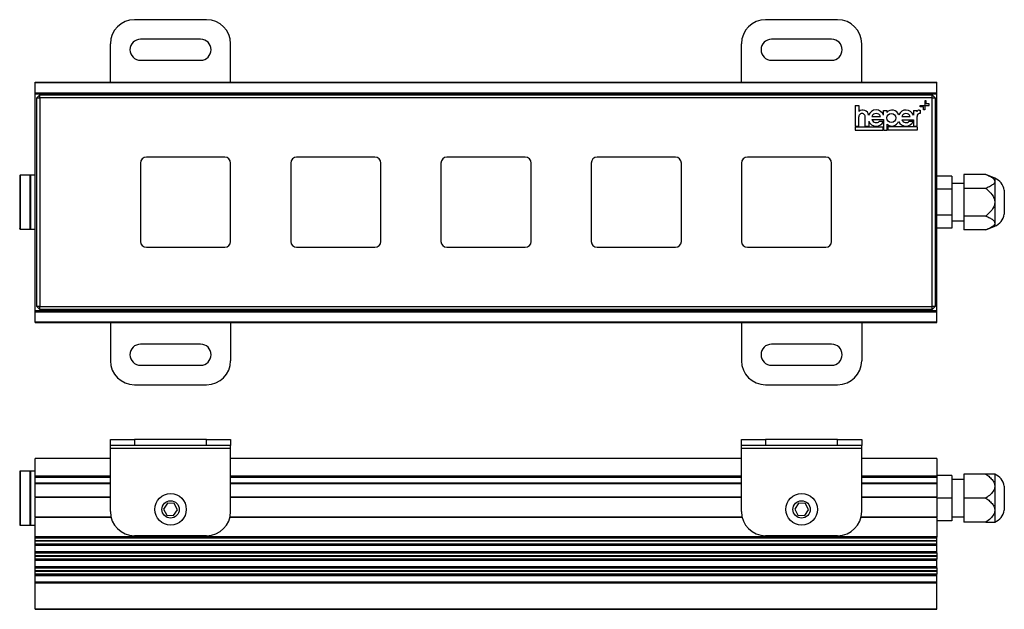
# Model space of a CAD drawing. Units: millimetres. Extents: x 53 to 380, y 36 to 232.
import ezdxf

# ---------------------------------------------------------------- set-up
doc = ezdxf.new("R2010")
doc.units = ezdxf.units.MM

msp = doc.modelspace()

# ---------------------------------------------------------------- linework, layer by layer
at = {"color": 7, "linetype": 'Continuous', "lineweight": 25}
for p, q in [((114.77, 231.83), (90.77, 231.83)), ((324.77, 231.83), (300.77, 231.83)), ((82.77, 211.08), (82.77, 223.83)), ((112.77, 225.33), (92.77, 225.33)), ((122.77, 211.08), (122.77, 223.83)), ((292.77, 211.08), (292.77, 223.83)), ((322.77, 225.33), (302.77, 225.33)), ((332.77, 211.08), (332.77, 223.83)), ((92.77, 218.33), (112.77, 218.33)), ((302.77, 218.33), (322.77, 218.33)), ((57.77, 211.08), (357.77, 211.08)), ((57.77, 210.88), (57.77, 211.08)), ((57.77, 210.88), (357.77, 210.88)), ((57.77, 207.53), (57.77, 210.88)), ((357.77, 210.88), (357.77, 211.08)), ((357.77, 207.53), (357.77, 210.88)), ((57.77, 207.53), (357.77, 207.53)), ((57.77, 207.33), (57.77, 207.53)), ((57.77, 207.33), (357.77, 207.33)), ((57.77, 207.13), (57.77, 207.33)), ((57.77, 207.13), (357.77, 207.13)), ((57.77, 135.03), (57.77, 207.13)), ((58.27, 205.83), (59.27, 206.83)), ((59.27, 205.83), (59.27, 206.83)), ((59.27, 206.83), (356.27, 206.83)), ((356.27, 206.83), (357.27, 205.83)), ((356.27, 205.83), (356.27, 206.83)), ((357.77, 207.33), (357.77, 207.53)), ((357.77, 207.13), (357.77, 207.33)), ((357.77, 135.03), (357.77, 207.13)), ((58.27, 205.83), (59.27, 205.83)), ((58.27, 136.33), (58.27, 205.83)), ((356.27, 205.83), (59.27, 205.83)), ((59.27, 205.83), (59.27, 136.33)), ((330.62, 203.3), (331.85, 203.3)), ((330.62, 203.3), (330.62, 196.4)), ((331.85, 203.3), (331.85, 201.27)), ((352.27, 202.8), (352.27, 203.3)), ((352.27, 203.3), (353.74, 203.3)), ((353.74, 203.3), (353.77, 203.27)), ((354.28, 204.83), (353.77, 204.83)), ((353.77, 204.83), (353.77, 203.34)), ((353.77, 203.34), (353.81, 203.3)), ((353.77, 203.27), (353.77, 201.8)), ((353.81, 203.3), (355.28, 203.3)), ((354.28, 203.81), (354.28, 204.83)), ((355.28, 203.81), (354.28, 203.81)), ((355.28, 203.3), (355.28, 203.81)), ((356.27, 205.83), (357.27, 205.83)), ((356.27, 136.33), (356.27, 205.83)), ((357.27, 205.83), (357.27, 136.33)), ((340.02, 201.62), (341.12, 201.62)), ((340.02, 200.03), (340.02, 201.62)), ((340.02, 200.03), (340.02, 200.03)), ((341.12, 201.62), (341.12, 200.97)), ((349.99, 201.62), (351.08, 201.62)), ((349.99, 201.62), (349.99, 200.03)), ((351.08, 201.62), (351.08, 201.19)), ((351.93, 201.76), (352.27, 201.76)), ((353.3, 202.8), (352.27, 202.8)), ((352.27, 201.76), (352.27, 200.6)), ((353.3, 201.8), (353.3, 202.8)), ((353.77, 201.8), (353.3, 201.8)), ((331.85, 196.4), (331.85, 199.49)), ((333.89, 196.4), (333.89, 199.49)), ((335.1, 198.04), (335.1, 196.4)), ((336.17, 198.56), (340.02, 198.56)), ((336.18, 199.63), (338.98, 199.63)), ((340.02, 198), (338.67, 198)), ((340.02, 198.56), (340.02, 195.11)), ((340.02, 198), (340.02, 198)), ((341.22, 195.11), (341.22, 197.11)), ((346.1, 199.63), (348.92, 199.63)), ((346.16, 198.54), (349.99, 198.54)), ((348.59, 198.03), (349.92, 198.03)), ((349.99, 198.54), (349.99, 196.4)), ((351.21, 196.4), (351.21, 199.59)), ((330.62, 196.4), (331.85, 196.4)), ((330.62, 196.22), (339.8, 196.22)), ((330.62, 196.22), (330.62, 195.11)), ((330.62, 195.11), (339.8, 195.11)), ((333.89, 196.4), (335.1, 196.4)), ((339.8, 196.22), (339.8, 195.11)), ((340.02, 195.11), (341.22, 195.11)), ((341.46, 196.22), (341.46, 195.11)), ((351.21, 196.22), (341.46, 196.22)), ((351.21, 195.11), (341.46, 195.11)), ((349.99, 196.4), (351.21, 196.4)), ((351.21, 196.22), (351.21, 195.11)), ((92.77, 184.12), (92.77, 158.04)), ((120.81, 186.08), (94.73, 186.08)), ((122.77, 158.04), (122.77, 184.12)), ((142.77, 184.12), (142.77, 158.04)), ((170.81, 186.08), (144.73, 186.08)), ((172.77, 158.04), (172.77, 184.12)), ((192.77, 184.12), (192.77, 158.04)), ((220.81, 186.08), (194.73, 186.08)), ((222.77, 158.04), (222.77, 184.12)), ((242.77, 184.12), (242.77, 158.04)), ((270.81, 186.08), (244.73, 186.08)), ((272.77, 158.04), (272.77, 184.12)), ((292.77, 184.12), (292.77, 158.04)), ((320.81, 186.08), (294.73, 186.08)), ((322.77, 158.04), (322.77, 184.12)), ((366.77, 180.32), (366.77, 175.7)), ((374.1, 180.32), (366.77, 180.32)), ((377.07, 179.08), (374.1, 180.32)), ((56.04, 180.08), (52.77, 180.08)), ((56.04, 172.49), (56.04, 180.08)), ((56.19, 179.18), (56.04, 179.18)), ((57.77, 180.08), (56.19, 180.08)), ((56.19, 180.08), (56.19, 172.49)), ((362.77, 179.74), (357.77, 179.74)), ((362.77, 179.74), (362.77, 175.41)), ((366.77, 177.33), (362.77, 177.33)), ((377.07, 178.01), (377.07, 171.08)), ((362.77, 175.41), (357.77, 175.41)), ((362.77, 175.41), (362.77, 166.75)), ((374.1, 175.7), (366.77, 175.7)), ((366.77, 175.7), (366.77, 166.46)), ((380.23, 175.08), (380.23, 171.08)), ((56.04, 162.08), (56.04, 172.49)), ((56.19, 172.49), (56.19, 162.08)), ((377.07, 171.08), (377.07, 164.15)), ((380.23, 171.08), (380.23, 167.08)), ((362.77, 166.75), (357.77, 166.75)), ((362.77, 166.75), (362.77, 162.42)), ((362.77, 164.83), (366.77, 164.83)), ((374.1, 166.46), (366.77, 166.46)), ((366.77, 166.46), (366.77, 161.84)), ((52.77, 162.08), (56.04, 162.08)), ((56.04, 162.98), (56.19, 162.98)), ((56.19, 162.08), (57.77, 162.08)), ((362.77, 162.42), (357.77, 162.42)), ((374.1, 161.84), (366.77, 161.84)), ((374.1, 161.84), (377.07, 163.08)), ((94.73, 156.08), (120.81, 156.08)), ((144.73, 156.08), (170.81, 156.08)), ((194.73, 156.08), (220.81, 156.08)), ((244.73, 156.08), (270.81, 156.08)), ((294.73, 156.08), (320.81, 156.08)), ((57.77, 135.03), (357.77, 135.03)), ((57.77, 134.83), (57.77, 135.03)), ((57.77, 134.83), (357.77, 134.83)), ((57.77, 134.63), (57.77, 134.83)), ((57.77, 134.63), (357.77, 134.63)), ((57.77, 131.28), (57.77, 134.63)), ((59.27, 136.33), (58.27, 136.33)), ((59.27, 135.33), (58.27, 136.33)), ((59.27, 136.33), (356.27, 136.33)), ((59.27, 135.33), (59.27, 136.33)), ((356.27, 135.33), (59.27, 135.33)), ((357.27, 136.33), (356.27, 136.33)), ((356.27, 135.33), (356.27, 136.33)), ((357.27, 136.33), (356.27, 135.33)), ((357.77, 134.83), (357.77, 135.03)), ((357.77, 134.63), (357.77, 134.83)), ((357.77, 131.28), (357.77, 134.63)), ((57.77, 131.28), (357.77, 131.28)), ((57.77, 131.08), (57.77, 131.28)), ((57.77, 131.08), (357.77, 131.08)), ((82.77, 131.08), (82.77, 118.33)), ((122.77, 131.08), (122.77, 118.33)), ((292.77, 131.08), (292.77, 118.33)), ((332.77, 131.08), (332.77, 118.33)), ((357.77, 131.08), (357.77, 131.28)), ((112.77, 123.83), (92.77, 123.83)), ((322.77, 123.83), (302.77, 123.83)), ((92.77, 116.83), (112.77, 116.83)), ((302.77, 116.83), (322.77, 116.83)), ((90.77, 110.33), (114.77, 110.33)), ((300.77, 110.33), (324.77, 110.33)), ((82.77, 90.09), (82.77, 92.09)), ((82.77, 92.09), (90.77, 92.09)), ((90.77, 92.09), (90.77, 90.09)), ((114.77, 92.09), (90.77, 92.09)), ((114.77, 90.09), (114.77, 92.09)), ((114.77, 92.09), (122.77, 92.09)), ((122.77, 92.09), (122.77, 90.09)), ((292.77, 90.09), (292.77, 92.09)), ((292.77, 92.09), (300.77, 92.09)), ((300.77, 92.09), (300.77, 90.09)), ((324.77, 92.09), (300.77, 92.09)), ((324.77, 90.09), (324.77, 92.09)), ((324.77, 92.09), (332.77, 92.09)), ((332.77, 92.09), (332.77, 90.09)), ((90.77, 90.09), (82.77, 90.09)), ((82.77, 89.09), (82.77, 90.09)), ((122.77, 89.09), (82.77, 89.09)), ((82.77, 68.09), (82.77, 89.09)), ((114.77, 90.09), (90.77, 90.09)), ((122.77, 90.09), (114.77, 90.09)), ((122.77, 89.09), (122.77, 90.09)), ((122.77, 68.09), (122.77, 89.09)), ((300.77, 90.09), (292.77, 90.09)), ((292.77, 89.09), (292.77, 90.09)), ((332.77, 89.09), (292.77, 89.09)), ((292.77, 68.09), (292.77, 89.09)), ((324.77, 90.09), (300.77, 90.09)), ((332.77, 90.09), (324.77, 90.09)), ((332.77, 89.09), (332.77, 90.09)), ((332.77, 68.09), (332.77, 89.09)), ((82.77, 85.84), (57.77, 85.84)), ((57.77, 80.03), (57.77, 85.84)), ((292.77, 85.84), (122.77, 85.84)), ((357.77, 85.84), (332.77, 85.84)), ((357.77, 85.84), (357.77, 80.03)), ((56.04, 81.59), (52.77, 81.59)), ((56.04, 63.59), (56.04, 81.59)), ((56.19, 80.69), (56.04, 80.69)), ((57.77, 81.59), (56.19, 81.59)), ((56.19, 81.59), (56.19, 63.7)), ((57.77, 79.59), (57.77, 80.03)), ((57.77, 79.59), (82.77, 79.59)), ((57.77, 79.53), (57.77, 79.59)), ((57.77, 77.65), (57.77, 79.53)), ((122.77, 79.59), (292.77, 79.59)), ((332.77, 79.59), (357.77, 79.59)), ((362.77, 80.09), (357.77, 80.09)), ((357.77, 80.03), (357.77, 79.59)), ((357.77, 79.59), (357.77, 79.53)), ((357.77, 79.53), (357.77, 77.65)), ((362.77, 80.09), (362.77, 72.59)), ((366.77, 78.84), (362.77, 78.84)), ((366.77, 80.59), (366.77, 72.59)), ((374.1, 80.59), (366.77, 80.59)), ((377.07, 80.59), (377.07, 76.59)), ((57.77, 77.51), (57.77, 77.65)), ((57.77, 73.04), (57.77, 77.51)), ((357.77, 77.65), (357.77, 77.51)), ((357.77, 77.51), (357.77, 73.04)), ((377.07, 76.59), (377.07, 68.59)), ((380.23, 76.59), (380.23, 68.59)), ((57.77, 73.04), (57.77, 72.84)), ((82.77, 72.84), (57.77, 72.84)), ((57.77, 66.34), (57.77, 72.84)), ((292.77, 72.84), (122.77, 72.84)), ((357.77, 72.84), (332.77, 72.84)), ((357.77, 72.84), (357.77, 73.04)), ((357.77, 72.84), (357.77, 66.34)), ((362.77, 72.59), (357.77, 72.59)), ((362.77, 72.59), (362.77, 65.09)), ((366.77, 72.59), (366.77, 64.59)), ((374.1, 72.59), (366.77, 72.59)), ((101.73, 70.9), (100.47, 68.97)), ((100.47, 68.97), (101.51, 66.91)), ((104.03, 70.78), (101.73, 70.9)), ((105.08, 68.72), (104.03, 70.78)), ((311.73, 70.9), (310.47, 68.97)), ((310.47, 68.97), (311.51, 66.91)), ((314.03, 70.78), (311.73, 70.9)), ((315.08, 68.72), (314.03, 70.78)), ((57.77, 66.34), (82.96, 66.34)), ((57.77, 66.34), (57.77, 66.14)), ((57.77, 59.79), (57.77, 66.14)), ((101.51, 66.91), (103.81, 66.78)), ((103.81, 66.78), (105.08, 68.72)), ((122.58, 66.34), (292.96, 66.34)), ((311.51, 66.91), (313.81, 66.78)), ((313.81, 66.78), (315.08, 68.72)), ((332.58, 66.34), (357.77, 66.34)), ((357.77, 66.14), (357.77, 66.34)), ((357.77, 66.14), (357.77, 59.79)), ((362.77, 66.34), (366.77, 66.34)), ((377.07, 68.59), (377.07, 64.59)), ((52.77, 63.59), (56.04, 63.59)), ((56.04, 64.49), (56.19, 64.49)), ((56.19, 63.7), (56.19, 63.59)), ((56.19, 63.59), (57.77, 63.59)), ((362.77, 65.09), (357.77, 65.09)), ((374.1, 64.59), (366.77, 64.59)), ((57.77, 59.79), (357.77, 59.79)), ((57.77, 59.59), (57.77, 59.79)), ((57.77, 59.59), (357.77, 59.59)), ((57.77, 59.33), (57.77, 59.59)), ((57.77, 59.33), (357.77, 59.33)), ((114.77, 60.09), (90.77, 60.09)), ((324.77, 60.09), (300.77, 60.09)), ((357.77, 59.79), (357.77, 59.59)), ((357.77, 59.33), (357.77, 59.59)), ((57.77, 58.49), (357.77, 58.49)), ((57.77, 58.22), (57.77, 58.49)), ((357.77, 58.22), (57.77, 58.22)), ((57.77, 57.38), (357.77, 57.38)), ((57.77, 57.1), (57.77, 57.38)), ((57.77, 57.1), (357.77, 57.1)), ((57.77, 56.9), (57.77, 57.1)), ((57.77, 56.9), (357.77, 56.9)), ((57.77, 54.79), (57.77, 56.9)), ((357.77, 58.22), (357.77, 58.49)), ((357.77, 57.1), (357.77, 57.38)), ((357.77, 56.9), (357.77, 57.1)), ((357.77, 54.79), (357.77, 56.9)), ((57.77, 54.79), (357.77, 54.79)), ((57.77, 54.59), (57.77, 54.79)), ((57.77, 54.59), (357.77, 54.59)), ((57.77, 54.39), (57.77, 54.59)), ((57.77, 54.39), (357.77, 54.39)), ((57.77, 53.39), (57.77, 54.39)), ((357.77, 53.39), (57.77, 53.39)), ((57.77, 53.39), (57.77, 53.31)), ((57.77, 53.31), (357.77, 53.31)), ((57.77, 52.31), (57.77, 53.31)), ((357.77, 54.59), (357.77, 54.79)), ((357.77, 54.39), (357.77, 54.59)), ((357.77, 54.39), (357.77, 53.39)), ((357.77, 53.39), (357.77, 53.31)), ((357.77, 53.31), (357.77, 52.31)), ((357.77, 52.31), (57.77, 52.31)), ((57.77, 52.1), (57.77, 52.31)), ((57.77, 52.1), (357.77, 52.1)), ((57.77, 51.9), (57.77, 52.1)), ((57.77, 51.9), (357.77, 51.9)), ((57.77, 49.79), (57.77, 51.9)), ((57.77, 49.79), (357.77, 49.79)), ((57.77, 49.59), (57.77, 49.79)), ((57.77, 49.59), (357.77, 49.59)), ((57.77, 49.39), (57.77, 49.59)), ((57.77, 49.39), (357.77, 49.39)), ((57.77, 48.39), (57.77, 49.39)), ((357.77, 52.1), (357.77, 52.31)), ((357.77, 51.9), (357.77, 52.1)), ((357.77, 49.79), (357.77, 51.9)), ((357.77, 49.59), (357.77, 49.79)), ((357.77, 49.39), (357.77, 49.59)), ((357.77, 49.39), (357.77, 48.39)), ((357.77, 48.39), (57.77, 48.39)), ((57.77, 48.39), (57.77, 48.29)), ((57.77, 48.29), (357.77, 48.29)), ((57.77, 47.29), (57.77, 48.29)), ((357.77, 47.29), (57.77, 47.29)), ((57.77, 47.1), (57.77, 47.29)), ((57.77, 47.1), (357.77, 47.1)), ((57.77, 46.9), (57.77, 47.1)), ((57.77, 46.9), (357.77, 46.9)), ((57.77, 44.79), (57.77, 46.9)), ((357.77, 48.39), (357.77, 48.29)), ((357.77, 48.29), (357.77, 47.29)), ((357.77, 47.1), (357.77, 47.29)), ((357.77, 46.9), (357.77, 47.1)), ((357.77, 44.79), (357.77, 46.9)), ((57.77, 44.79), (357.77, 44.79)), ((57.77, 44.59), (57.77, 44.79)), ((57.77, 44.59), (357.77, 44.59)), ((57.77, 44.39), (57.77, 44.59)), ((57.77, 44.39), (357.77, 44.39)), ((57.77, 35.79), (57.77, 44.39)), ((357.77, 44.59), (357.77, 44.79)), ((357.77, 44.39), (357.77, 44.59)), ((357.77, 35.79), (357.77, 44.39)), ((57.77, 35.59), (57.77, 35.79)), ((57.77, 35.79), (357.77, 35.79)), ((57.77, 35.59), (357.77, 35.59)), ((357.77, 35.59), (357.77, 35.79))]:
    msp.add_line(p, q, dxfattribs=at)
at = {"color": 8, "linetype": 'Continuous', "lineweight": 25}
for p, q in [((52.77, 180.08), (52.77, 162.08)), ((377.07, 179.08), (377.07, 178.01)), ((377.07, 164.15), (377.07, 163.08)), ((52.77, 81.59), (52.77, 63.59)), ((57.77, 80.03), (82.77, 80.03)), ((57.77, 79.53), (82.77, 79.53)), ((122.77, 80.03), (292.77, 80.03)), ((122.77, 79.53), (292.77, 79.53)), ((332.77, 80.03), (357.77, 80.03)), ((332.77, 79.53), (357.77, 79.53)), ((57.77, 77.65), (82.77, 77.65)), ((57.77, 77.51), (82.77, 77.51)), ((122.77, 77.65), (292.77, 77.65)), ((122.77, 77.51), (292.77, 77.51)), ((332.77, 77.65), (357.77, 77.65)), ((332.77, 77.51), (357.77, 77.51)), ((57.77, 73.04), (82.77, 73.04)), ((122.77, 73.04), (292.77, 73.04)), ((332.77, 73.04), (357.77, 73.04)), ((83.01, 66.14), (57.77, 66.14)), ((293.01, 66.14), (122.53, 66.14)), ((357.77, 66.14), (332.53, 66.14))]:
    msp.add_line(p, q, dxfattribs=at)
at = {"color": 7, "linetype": 'Continuous', "lineweight": 25}
for centre, radius in [((342.61, 199.11), 1.52), ((102.77, 68.84), 5.25), ((312.77, 68.84), 5.25), ((102.77, 68.84), 2.88), ((312.77, 68.84), 2.88)]:
    msp.add_circle(centre, radius, dxfattribs=at)
for centre, radius, start, end in [((90.77, 223.83), 8, 90, 180), ((114.77, 223.83), 8, 0, 90), ((300.77, 223.83), 8, 90, 180), ((324.77, 223.83), 8, 0, 90), ((92.77, 221.83), 3.5, 90, 270), ((112.77, 221.83), 3.5, 270, 90), ((302.77, 221.83), 3.5, 90, 270), ((322.77, 221.83), 3.5, 270, 90), ((333.14, 199.83), 1.94, 6.3833, 131.7809), ((332.87, 199.59), 1.03, 354.5607, 185.4393), ((337.55, 199.2), 2.61, 18.6295, 161.161), ((337.58, 199.11), 1.5, 20.3306, 159.6694), ((342.87, 199.35), 2.38, 20.3137, 137.1841), ((347.52, 199.14), 2.63, 19.8476, 156.7108), ((347.51, 199.11), 1.5, 20.1849, 159.8151), ((352.07, 200.63), 1.14, 96.9568, 150.6492), ((352.13, 199.68), 0.93, 81.4939, 185.8566), ((337.57, 199.06), 2.67, 202.401, 336.5564), ((337.61, 199.13), 1.55, 201.4906, 313.3446), ((342.86, 198.79), 2.35, 225.7571, 339.4381), ((347.48, 199.07), 2.65, 204.6356, 336.8189), ((347.53, 199.03), 1.46, 199.4208, 316.6452), ((94.73, 184.12), 1.96, 90, 180), ((120.81, 184.12), 1.96, 0, 90), ((144.73, 184.12), 1.96, 90, 180), ((170.81, 184.12), 1.96, 0, 90), ((194.73, 184.12), 1.96, 90, 180), ((220.81, 184.12), 1.96, 0, 90), ((244.73, 184.12), 1.96, 90, 180), ((270.81, 184.12), 1.96, 0, 90), ((294.73, 184.12), 1.96, 90, 180), ((320.81, 184.12), 1.96, 0, 90), ((52.77, 179.88), 0.2, 90, 180), ((375.06, 174.24), 5.24, 9.22, 67.4001), ((375.06, 167.92), 5.24, 292.5999, 350.78), ((52.77, 162.28), 0.2, 180, 270), ((94.73, 158.04), 1.96, 180, 270), ((120.81, 158.04), 1.96, 270, 0), ((144.73, 158.04), 1.96, 180, 270), ((170.81, 158.04), 1.96, 270, 0), ((194.73, 158.04), 1.96, 180, 270), ((220.81, 158.04), 1.96, 270, 0), ((244.73, 158.04), 1.96, 180, 270), ((270.81, 158.04), 1.96, 270, 0), ((294.73, 158.04), 1.96, 180, 270), ((320.81, 158.04), 1.96, 270, 0), ((92.77, 120.33), 3.5, 90, 270), ((112.77, 120.33), 3.5, 270, 90), ((302.77, 120.33), 3.5, 90, 270), ((322.77, 120.33), 3.5, 270, 90), ((90.77, 118.33), 8, 180, 270), ((114.77, 118.33), 8, 270, 0), ((300.77, 118.33), 8, 180, 270), ((324.77, 118.33), 8, 270, 0), ((52.77, 81.39), 0.2, 90, 180), ((375.06, 75.75), 5.24, 9.22, 67.4001), ((90.77, 68.09), 8, 180, 270), ((114.77, 68.09), 8, 270, 0), ((300.77, 68.09), 8, 180, 270), ((324.77, 68.09), 8, 270, 0), ((375.06, 69.43), 5.24, 292.5999, 350.78), ((52.77, 63.79), 0.2, 180, 270)]:
    msp.add_arc(centre, radius, start, end, dxfattribs=at)
for points, knots in [([(374.1, 180.32), (374.52, 180.13), (375.37, 179.76), (376.37, 179.15), (376.98, 178.55), (377.04, 178.16), (377.07, 178.01)], [0, 0, 0, 0, 0.295296, 0.596452, 0.834044, 1, 1, 1, 1]), ([(52.57, 179.73), (52.57, 179.75), (52.57, 179.8), (52.57, 179.14), (52.57, 178.25), (52.57, 177.04), (52.57, 175.18), (52.57, 172.49), (52.57, 169.63), (52.57, 167.44), (52.57, 165.87), (52.57, 164.51), (52.57, 163.17), (52.57, 162.27), (52.57, 162.39), (52.57, 162.43)], [0, 0, 0, 0, 0.069949, 0.134401, 0.20022, 0.26604, 0.330492, 0.45022, 0.569949, 0.634401, 0.70022, 0.76604, 0.830492, 0.95022, 1, 1, 1, 1]), ([(377.07, 178.01), (377.07, 177.94), (377.04, 177.67), (376.68, 177.1), (375.64, 176.38), (374.62, 175.93), (374.1, 175.7)], [0, 0, 0, 0, 0.07519, 0.279354, 0.627841, 1, 1, 1, 1]), ([(374.1, 175.7), (374.36, 175.48), (375.25, 174.71), (376.36, 173.47), (377.01, 172.03), (377.06, 171.32), (377.07, 171.08)], [0, 0, 0, 0, 0.180908, 0.623852, 0.873846, 1, 1, 1, 1]), ([(377.07, 171.08), (377.06, 170.87), (377.02, 170.23), (376.54, 169.03), (375.5, 167.69), (374.56, 166.87), (374.1, 166.46)], [0, 0, 0, 0, 0.10866, 0.340271, 0.674234, 1, 1, 1, 1]), ([(374.1, 166.46), (374.52, 166.28), (375.37, 165.91), (376.37, 165.3), (376.98, 164.69), (377.04, 164.31), (377.07, 164.15)], [0, 0, 0, 0, 0.295296, 0.596452, 0.834044, 1, 1, 1, 1]), ([(377.07, 164.15), (377.07, 164.08), (377.04, 163.82), (376.68, 163.24), (375.64, 162.52), (374.62, 162.07), (374.1, 161.84)], [0, 0, 0, 0, 0.07519, 0.279354, 0.627841, 1, 1, 1, 1]), ([(52.57, 81.24), (52.57, 81.26), (52.57, 81.31), (52.57, 80.66), (52.57, 79.77), (52.57, 78.55), (52.57, 76.69), (52.57, 74), (52.57, 71.14), (52.57, 68.95), (52.57, 67.38), (52.57, 66.03), (52.57, 64.69), (52.57, 63.78), (52.57, 63.91), (52.57, 63.94)], [0, 0, 0, 0, 0.0699487, 0.1344006, 0.2002203, 0.2660399, 0.3304918, 0.4502203, 0.5699487, 0.6344006, 0.7002203, 0.7660399, 0.8304918, 0.9502203, 1, 1, 1, 1]), ([(374.1, 80.59), (374.52, 80.27), (375.37, 79.63), (376.37, 78.58), (376.98, 77.52), (377.04, 76.86), (377.07, 76.59)], [0, 0, 0, 0, 0.2952963, 0.5964521, 0.8340442, 1, 1, 1, 1]), ([(377.07, 80.59), (377.06, 80.59), (377.01, 80.59), (376.36, 80.59), (375.25, 80.59), (374.36, 80.59), (374.1, 80.59)], [0, 0, 0, 0, 0.126154, 0.376148, 0.819092, 1, 1, 1, 1]), ([(377.07, 76.59), (377.07, 76.47), (377.04, 76.01), (376.68, 75.02), (375.64, 73.77), (374.62, 72.99), (374.1, 72.59)], [0, 0, 0, 0, 0.07519, 0.279354, 0.627841, 1, 1, 1, 1]), ([(374.1, 72.59), (374.52, 72.27), (375.37, 71.63), (376.37, 70.58), (376.98, 69.52), (377.04, 68.86), (377.07, 68.59)], [0, 0, 0, 0, 0.295296, 0.596452, 0.834044, 1, 1, 1, 1]), ([(377.07, 68.59), (377.07, 68.47), (377.04, 68.01), (376.68, 67.02), (375.64, 65.77), (374.62, 64.99), (374.1, 64.59)], [0, 0, 0, 0, 0.07519, 0.279354, 0.627841, 1, 1, 1, 1]), ([(374.1, 64.59), (374.36, 64.59), (375.25, 64.59), (376.36, 64.59), (377.01, 64.59), (377.06, 64.59), (377.07, 64.59)], [0, 0, 0, 0, 0.1809077, 0.6238519, 0.8738464, 1, 1, 1, 1]), ([(57.77, 58.49), (57.77, 58.52), (57.77, 58.59), (57.77, 58.68), (57.77, 58.78), (57.77, 58.87), (57.77, 58.95), (57.77, 59.05), (57.77, 59.16), (57.77, 59.25), (57.77, 59.31), (57.77, 59.32), (57.77, 59.33)], [0, 0, 0, 0, 0.075046, 0.148944, 0.222584, 0.296864, 0.37266, 0.450797, 0.590597, 0.725182, 0.859878, 1, 1, 1, 1]), ([(357.77, 58.49), (357.77, 58.69), (357.77, 58.87), (357.77, 59.03), (357.77, 59.22), (357.77, 59.32), (357.77, 59.33)], [0.5437715, 0.5437715, 0.5437715, 0.5437715, 0.75, 0.75, 0.75, 1, 1, 1, 1]), ([(57.77, 57.38), (57.77, 57.38), (57.77, 57.39), (57.77, 57.41), (57.77, 57.44), (57.77, 57.48), (57.77, 57.54), (57.77, 57.6), (57.77, 57.7), (57.77, 57.84), (57.77, 58.02), (57.77, 58.15), (57.77, 58.22)], [0, 0, 0, 0, 0.080769, 0.159151, 0.236081, 0.312546, 0.389549, 0.468075, 0.549052, 0.702501, 0.850431, 1, 1, 1, 1]), ([(357.77, 57.38), (357.77, 57.39), (357.77, 57.49), (357.77, 57.68), (357.77, 57.83), (357.77, 58.01), (357.77, 58.22)], [0, 0, 0, 0, 0.25, 0.25, 0.25, 0.4570202, 0.4570202, 0.4570202, 0.4570202])]:
    msp.add_open_spline(points, degree=3, knots=knots, dxfattribs=at)

doc.saveas('drawing.dxf')
